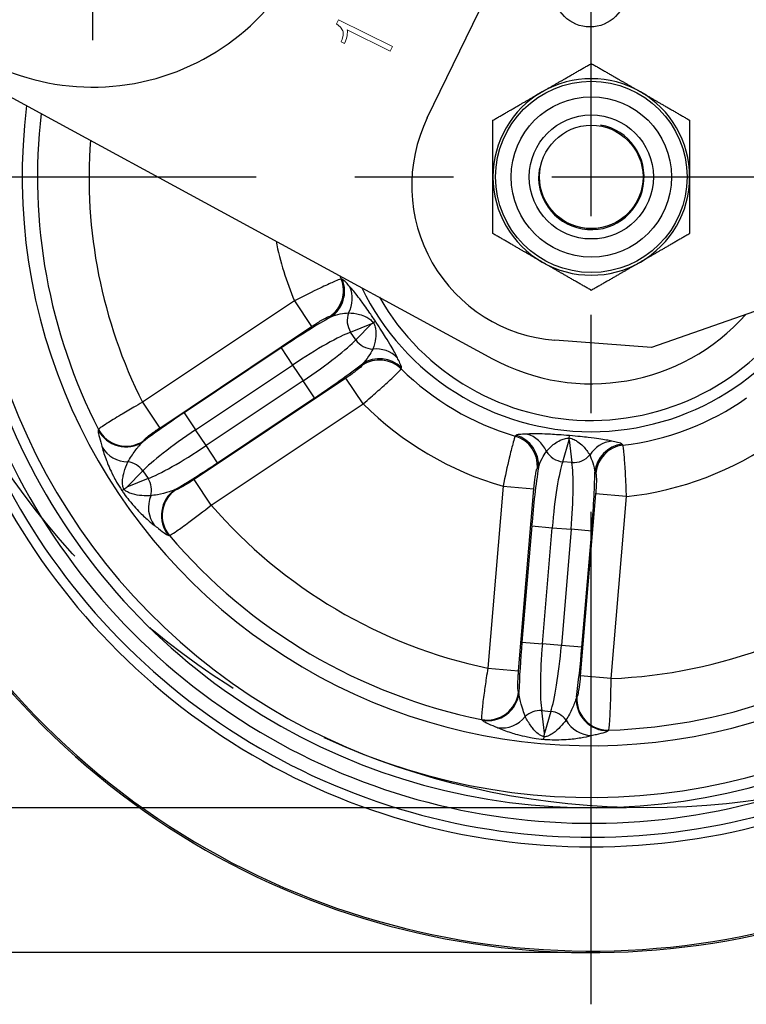
# Model space of a CAD drawing. Units: millimetres. Extents: x 0 to 2676, y 0 to 903.
# Drawn here: x 1534 to 1604, y 237 to 332 of the extents above; entities that cross this region are included whole.
import ezdxf

# ---------------------------------------------------------------- set-up
doc = ezdxf.new("R2010")
doc.units = ezdxf.units.MM
doc.linetypes.add('CENTER', pattern=[50.8, 31.75, -6.35, 6.35, -6.35])
doc.linetypes.add('PHANTOM', pattern=[2.5, 1.25, -0.25, 0.25, -0.25, 0.25, -0.25])
doc.layers.get('0').update_dxf_attribs({"color": 3})
for name, color, linetype in [('3', 3, 'Continuous'), ('AMV_8_HATCH', 1, 'Continuous'), ('CL', 1, 'CENTER'), ('외형선(ISO)', 3, 'Continuous'), ('좁은 외형선(ISO)', 3, 'Continuous')]:
    doc.layers.add(name, color=color, linetype=linetype)
doc.styles.add('DIM TEXT STYLE', font='romans.shx', dxfattribs={"oblique": 15, "bigfont": 'whgtxt.shx'})
doc.dimstyles.new('GDOK$0', dxfattribs={"dimscale": 2, "dimtxt": 2, "dimasz": 2, "dimexe": 1, "dimexo": 1, "dimtad": 1, "dimdsep": 46, "dimtxsty": 'DIM TEXT STYLE', "dimcen": 0, "dimclrd": 1, "dimclre": 1, "dimclrt": 4, "dimadec": 0, "dimazin": 0, "dimtm": 1e-09, "dimtfac": 0.5, "dimtmove": 0, "dimatfit": 3, "dimfxl": 0, "dimfrac": 2, "dimtolj": 1, "dimarcsym": 0})
doc.dimstyles.new('GDOK$3', dxfattribs={"dimscale": 3, "dimtxt": 2, "dimasz": 2, "dimexe": 1, "dimexo": 1, "dimtad": 1, "dimdsep": 46, "dimtxsty": 'DIM TEXT STYLE', "dimcen": 0, "dimclrd": 1, "dimclre": 1, "dimclrt": 4, "dimadec": 0, "dimazin": 0, "dimtm": 1e-09, "dimtfac": 0.5, "dimtofl": 0, "dimtmove": 0, "dimatfit": 3, "dimfxl": 0, "dimfrac": 2, "dimtolj": 1, "dimarcsym": 0})

# ---------------------------------------------------------------- blocks, each defined once
blk = doc.blocks.new('*D72')
at = {"color": 1, "linetype": 'ByBlock', "lineweight": -2}
for p, q in [((1468.703, 443.451), (1443.703, 443.451)), ((1445.703, 439.451), (1445.703, 245.772)), ((1586.876, 241.772), (1443.703, 241.772))]:
    blk.add_line(p, q, dxfattribs=at)
at = {"color": 1}
for points in [[(1445.036, 439.451), (1446.369, 439.451), (1445.703, 443.451)], [(1445.036, 245.772), (1446.369, 245.772), (1445.703, 241.772)]]:
    blk.add_solid(points, dxfattribs=at)
at = {"layer": 'Defpoints', "color": 0}
for p in [(1470.703, 443.451), (1445.703, 241.772), (1588.876, 241.772)]:
    blk.add_point(p, dxfattribs=at)
at = {"color": 4, "insert": (1440.986, 342.612), "char_height": 4, "attachment_point": 5, "rotation": 90, "style": 'DIM TEXT STYLE'}
blk.add_mtext('\\A1;202(7 {\\H0.7x;\\S15/16;\\H1.4286x;")}', dxfattribs=at)
blk = doc.blocks.new('*D74')
at = {"layer": 'AMV_8_HATCH', "color": 1, "lineweight": -2}
for p, q in [((1540.703, 450.451), (1540.703, 470.451)), ((1755.743, 326.565), (1755.743, 470.451)), ((1544.703, 468.451), (1751.743, 468.451))]:
    blk.add_line(p, q, dxfattribs=at)
at = {"layer": 'AMV_8_HATCH', "color": 1}
for points in [[(1544.703, 469.118), (1544.703, 467.784), (1540.703, 468.451)], [(1751.743, 469.118), (1751.743, 467.784), (1755.743, 468.451)]]:
    blk.add_solid(points, dxfattribs=at)
at = {"layer": 'Defpoints', "color": 0}
for p in [(1755.743, 468.451), (1540.703, 448.451), (1755.743, 324.565)]:
    blk.add_point(p, dxfattribs=at)
at = {"layer": 'AMV_8_HATCH', "color": 4, "insert": (1648.223, 473.168), "char_height": 4, "attachment_point": 5, "style": 'DIM TEXT STYLE'}
blk.add_mtext('\\A1;215(8 {\\H0.7x;\\S7/16;\\H1.4286x;")}', dxfattribs=at)
blk = doc.blocks.new('*D63')
at = {"color": 1, "linetype": 'ByBlock', "lineweight": -2}
blk.add_line((1482.21, 263.784), (1518.126, 281.625), dxfattribs=at)
at = {"color": 1}
blk.add_solid([(1517.829, 282.222), (1518.422, 281.028), (1521.708, 283.405)], dxfattribs=at)
at = {"layer": 'Defpoints', "color": 0}
for p in [(1656.045, 350.139), (1521.708, 283.405)]:
    blk.add_point(p, dxfattribs=at)
at = {"color": 4, "insert": (1496.278, 276.039), "char_height": 4, "attachment_point": 5, "rotation": 26.41674, "style": 'DIM TEXT STYLE'}
blk.add_mtext('\\A1;∅150(5 {\\H0.7x;\\S7/8;\\H1.4286x;")}', dxfattribs=at)
blk = doc.blocks.new('*D64')
at = {"color": 1, "linetype": 'ByBlock', "lineweight": -2}
for p, q in [((1455.703, 255.772), (1455.703, 285.3)), ((1592.262, 255.772), (1453.703, 255.772)), ((1455.703, 245.772), (1455.703, 251.772)), ((1586.876, 241.772), (1453.703, 241.772))]:
    blk.add_line(p, q, dxfattribs=at)
at = {"color": 1}
for points in [[(1455.036, 251.772), (1456.369, 251.772), (1455.703, 255.772)], [(1455.036, 245.772), (1456.369, 245.772), (1455.703, 241.772)]]:
    blk.add_solid(points, dxfattribs=at)
at = {"layer": 'Defpoints', "color": 0}
for p in [(1455.703, 255.772), (1594.262, 255.772), (1588.876, 241.772)]:
    blk.add_point(p, dxfattribs=at)
at = {"color": 4, "insert": (1450.986, 272.536), "char_height": 4, "attachment_point": 5, "rotation": 90, "style": 'DIM TEXT STYLE'}
blk.add_mtext('\\A1;14( {\\H0.7x;\\S9/16;\\H1.4286x;")}', dxfattribs=at)

msp = doc.modelspace()

# ---------------------------------------------------------------- linework, layer by layer
at = {"color": 3, "lineweight": 0}
for p, q in [((1564.449, 331.95), (1564.259, 331.565)), ((1564.259, 331.565), (1564.653, 331.261)), ((1569.671, 329.368), (1564.449, 331.95)), ((1564.653, 331.261), (1564.87, 330.907)), ((1564.907, 330.482), (1564.789, 330.054)), ((1564.87, 330.907), (1564.885, 330.849)), ((1564.885, 330.849), (1564.907, 330.482)), ((1565.222, 330.166), (1565.3, 330.44)), ((1565.315, 330.883), (1565.3, 330.985)), ((1565.3, 330.985), (1569.454, 328.93)), ((1565.3, 330.44), (1565.315, 330.883)), ((1564.709, 329.861), (1564.691, 329.826)), ((1564.691, 329.826), (1565.012, 329.668)), ((1564.789, 330.054), (1564.709, 329.861)), ((1565.012, 329.668), (1565.05, 329.744)), ((1565.05, 329.744), (1565.222, 330.166)), ((1569.454, 328.93), (1569.671, 329.368))]:
    msp.add_line(p, q, dxfattribs=at)
at = {"layer": '3', "color": 1, "linetype": 'PHANTOM', "ltscale": 40}
msp.add_circle((1594.262, 330.772), 75, dxfattribs=at)
at = {"layer": 'CL', "lineweight": -3, "ltscale": 1.5}
for p, q in [((1588.876, 236.772), (1588.876, 396.772)), ((1508.876, 316.772), (1668.876, 316.772))]:
    msp.add_line(p, q, dxfattribs=at)
at = {"layer": 'CL', "lineweight": -3, "ltscale": 0.3}
msp.add_line((1540.703, 329.985), (1540.703, 355.925), dxfattribs=at)
at = {"layer": '외형선(ISO)'}
for p, q in [((1573.026, 322.496), (1580.657, 338.204)), ((1532.608, 324.592), (1579.326, 299.2)), ((1653.248, 320.895), (1594.691, 300.266)), ((1567.814, 302.696), (1568.008, 302.826)), ((1567.654, 302.589), (1567.814, 302.696)), ((1594.691, 300.266), (1585.365, 300.986)), ((1586.733, 291.337), (1586.749, 291.529)), ((1586.749, 291.529), (1586.769, 291.761)), ((1543.51, 286.453), (1543.707, 286.585)), ((1543.707, 286.585), (1544.001, 286.782)), ((1584.315, 262.636), (1584.345, 262.989)), ((1584.295, 262.4), (1584.315, 262.636))]:
    msp.add_line(p, q, dxfattribs=at)
for radius in [9.25, 6, 5]:
    msp.add_circle((1588.876, 316.772), radius, dxfattribs=at)
for centre, radius, start, end in [((1540.703, 347.955), 22.5, 226.69609, 341.23197), ((1588.876, 316.772), 75, 162.82247, 5.91284), ((1588.876, 316.772), 62.5, 169.50069, 3.14603), ((1588.876, 316.772), 60, 170.74339, 2.44847), ((1588.876, 316.772), 60, 170.74339, 2.44847), ((1588.876, 316.772), 55, 172.79929, 0.85323), ((1586.519, 315.942), 15, 154.09068, 265.58828), ((1588.876, 316.772), 24.631, 205.76624, 334.13147), ((1588.876, 316.772), 23.544, 209.63104, 331.39318), ((1588.876, 316.772), 20, 241.4756, 318.36126)]:
    msp.add_arc(centre, radius, start, end, dxfattribs=at)
for points in [[(1584.126, 324.999), (1586.331, 326.272), (1588.876, 327.742)], [(1588.876, 327.742), (1591.422, 326.272), (1593.626, 324.999)], [(1579.376, 322.257), (1581.922, 323.727), (1584.126, 324.999)], [(1593.626, 324.999), (1595.831, 323.727), (1598.376, 322.257)], [(1579.376, 316.772), (1579.376, 319.318), (1579.376, 322.257)], [(1598.376, 322.257), (1598.376, 319.318), (1598.376, 316.772)], [(1579.376, 311.287), (1579.376, 314.227), (1579.376, 316.772)], [(1598.376, 316.772), (1598.376, 314.227), (1598.376, 311.287)], [(1584.126, 308.545), (1581.922, 309.818), (1579.376, 311.287)], [(1598.376, 311.287), (1595.831, 309.818), (1593.626, 308.545)], [(1588.876, 305.803), (1586.331, 307.272), (1584.126, 308.545)], [(1593.626, 308.545), (1591.422, 307.272), (1588.876, 305.803)]]:
    msp.add_rational_spline(points, [1, 1.03795484893, 1], degree=2, dxfattribs=at)
at = {"layer": '좁은 외형선(ISO)'}
for p, q in [((1560.184, 304.79), (1545.506, 294.98)), ((1560.184, 304.79), (1561.845, 302.305)), ((1547.167, 292.496), (1561.845, 302.305)), ((1565.617, 301.757), (1567.654, 302.589)), ((1567.654, 302.589), (1566.106, 301.025)), ((1566.106, 301.025), (1565.617, 301.757)), ((1558.895, 300.235), (1549.526, 293.974)), ((1558.895, 300.235), (1560.002, 298.579)), ((1550.633, 292.317), (1560.002, 298.579)), ((1560.002, 298.579), (1561.022, 297.053)), ((1565.169, 297.33), (1550.491, 287.521)), ((1561.022, 297.053), (1551.653, 290.792)), ((1562.129, 295.397), (1561.022, 297.053)), ((1566.83, 294.846), (1565.169, 297.33)), ((1552.76, 289.136), (1562.129, 295.397)), ((1545.506, 294.98), (1547.167, 292.496)), ((1552.152, 285.036), (1566.83, 294.846)), ((1549.526, 293.974), (1550.633, 292.317)), ((1551.653, 290.792), (1550.633, 292.317)), ((1586.114, 289.225), (1586.733, 291.337)), ((1586.733, 291.337), (1586.991, 289.151)), ((1552.76, 289.136), (1551.653, 290.792)), ((1586.991, 289.151), (1586.114, 289.225)), ((1544.001, 286.782), (1545.549, 288.346)), ((1546.038, 287.614), (1544.001, 286.782)), ((1545.549, 288.346), (1546.038, 287.614)), ((1552.152, 285.036), (1550.491, 287.521)), ((1580.355, 286.869), (1578.873, 269.277)), ((1580.355, 286.869), (1583.334, 286.618)), ((1581.851, 269.026), (1583.334, 286.618)), ((1589.296, 286.115), (1587.813, 268.524)), ((1592.274, 285.864), (1589.296, 286.115)), ((1590.791, 268.273), (1592.274, 285.864)), ((1583.113, 283.021), (1582.166, 271.793)), ((1583.113, 283.021), (1585.098, 282.854)), ((1584.152, 271.625), (1585.098, 282.854)), ((1585.098, 282.854), (1586.926, 282.7)), ((1586.926, 282.7), (1585.98, 271.471)), ((1588.912, 282.533), (1586.926, 282.7)), ((1587.965, 271.304), (1588.912, 282.533)), ((1582.166, 271.793), (1584.152, 271.625)), ((1585.98, 271.471), (1584.152, 271.625)), ((1587.965, 271.304), (1585.98, 271.471)), ((1578.873, 269.277), (1581.851, 269.026)), ((1590.791, 268.273), (1587.813, 268.524)), ((1584.345, 262.989), (1584.087, 265.174)), ((1584.087, 265.174), (1584.964, 265.1)), ((1584.964, 265.1), (1584.345, 262.989))]:
    msp.add_line(p, q, dxfattribs=at)
for centre, radius in [((1588.749, 334.772), 3.5), ((1588.876, 316.772), 7.75)]:
    msp.add_circle(centre, radius, dxfattribs=at)
for radius, start, end in [(74.85, 162.88925, 5.88527), (64.78, 168.2183, 3.73332), (63.845, 168.76206, 3.49768), (61, 170.26638, 2.73466), (9.5, 60, 120), (9.5, 120, 180), (9.5, 0, 60), (53.518, 173.41983, 207.14059), (5.099, 170, 80), (48.537, 175.80953, 206.67782), (9.5, 180, 240), (9.5, 300, 0), (31.094, 191.50743, 202.66651), (9.5, 240, 300), (26.113, 201.46312, 202.21783), (26.113, 225.29236, 253.6464), (26.113, 276.72094, 305.07497), (31.094, 224.84369, 254.09508), (31.094, 276.27226, 305.52365), (48.537, 220.83237, 258.1064), (53.518, 220.36961, 258.56916), (48.537, 272.26094, 309.53497), (53.518, 271.79818, 309.99773)]:
    msp.add_arc((1588.876, 316.772), radius, start, end, dxfattribs=at)
for centre, major_axis, ratio, start_param, end_param in [((1561.936, 305.768), (-0.878, -2.869), 0.993682, 0.889183, 2.25241), ((1562.058, 305.731), (0.874, 2.87), 0.993668, 4.029391, 5.395387), ((1562.837, 304.899), (2.278, 1.952), 0.953596, 5.100192, 5.989513), ((1559.333, 299.581), (-7.483, -5.001), 0.087489, 4.028945, 4.712389), ((1567.145, 302.778), (-0.756, 1.852), 0.916188, 0.769143, 1.755691), ((1560.44, 297.924), (5.82, 3.89), 0.112485, 0.404892, 1.570796), ((1560.584, 297.708), (-5.82, -3.89), 0.112485, 1.570796, 2.736701), ((1567.634, 302.047), (1.421, -1.407), 0.916188, 4.527494, 5.514042), ((1567.946, 297.255), (2.675, 1.358), 0.953596, 0.293673, 1.182993), ((1568.404, 296.09), (-2.986, 0.286), 0.993682, 4.030776, 5.394002), ((1568.416, 296.217), (-2.986, 0.29), 0.993668, 4.029391, 5.395387), ((1561.691, 296.051), (7.483, 5.001), 0.087489, 4.712389, 5.395833), ((1549.964, 293.319), (-7.483, -5.001), 0.087489, 4.712389, 5.283064), ((1543.893, 293.654), (2.904, -0.752), 0.99147, 3.874046, 5.550732), ((1543.911, 293.722), (2.904, -0.754), 0.99146, 3.87353, 5.551248), ((1551.071, 291.663), (5.82, 3.89), 0.112485, 1.570796, 2.736701), ((1580.683, 288.848), (1.696, -2.475), 0.993682, 0.889183, 2.25241), ((1580.788, 288.92), (-1.699, 2.473), 0.993668, 4.029391, 5.395387), ((1581.924, 289.011), (-0.106, 2.998), 0.953596, 5.100192, 5.989513), ((1544.225, 292.077), (-2.912, -0.722), 0.947493, 0.276045, 1.299146), ((1551.215, 291.447), (-5.82, -3.89), 0.112485, 0.404892, 1.570796), ((1591.086, 288.239), (0.606, 2.938), 0.953596, 0.293673, 1.182993), ((1592.191, 287.96), (-2.089, -2.153), 0.993668, 4.029391, 5.395387), ((1592.282, 287.871), (-2.086, -2.156), 0.993682, 4.030776, 5.394002), ((1586.268, 291.057), (-1.919, 0.563), 0.916188, 0.769143, 1.755691), ((1587.145, 290.983), (1.986, 0.234), 0.916188, 4.527494, 5.514042), ((1544.021, 287.324), (-1.421, 1.407), 0.916188, 4.527494, 5.406406), ((1552.322, 289.79), (7.483, 5.001), 0.087489, 4.141714, 4.712389), ((1583.897, 282.955), (-0.756, -8.968), 0.087489, 4.028945, 4.712389), ((1585.883, 282.788), (0.588, 6.975), 0.112485, 0.404892, 1.570796), ((1586.142, 282.766), (-0.588, -6.975), 0.112485, 1.570796, 2.736701), ((1544.51, 286.592), (0.756, -1.852), 0.916188, 0.876779, 1.755691), ((1588.127, 282.599), (0.756, 8.968), 0.087489, 4.712389, 5.395833), ((1548.979, 284.963), (-1.781, -2.414), 0.947493, 4.984039, 6.00714), ((1550.309, 284.053), (-0.416, -2.971), 0.99147, 3.874046, 5.550732), ((1550.379, 284.043), (0.414, 2.971), 0.99146, 0.731938, 2.409655), ((1582.951, 271.726), (-0.756, -8.968), 0.087489, 4.712389, 5.283064), ((1584.936, 271.559), (0.588, 6.975), 0.112485, 1.570796, 2.736701), ((1585.195, 271.537), (-0.588, -6.975), 0.112485, 0.404892, 1.570796), ((1587.181, 271.37), (0.756, 8.968), 0.087489, 4.141714, 4.712389), ((1578.862, 267.245), (2.4, 1.8), 0.99146, 3.87353, 5.551248), ((1578.905, 267.188), (2.399, 1.802), 0.99147, 3.874046, 5.550732), ((1590.411, 266.219), (2.064, -2.178), 0.99147, 3.874046, 5.550732), ((1590.462, 266.267), (-2.065, 2.176), 0.99146, 0.731938, 2.409655), ((1583.933, 263.342), (-1.986, -0.234), 0.916188, 4.527494, 5.406406), ((1584.81, 263.268), (1.919, -0.563), 0.916188, 0.876779, 1.755691), ((1580.345, 266.465), (-1.251, -2.727), 0.947493, 0.276045, 1.299146), ((1588.87, 265.747), (0.777, -2.898), 0.947493, 4.984039, 6.00714)]:
    msp.add_ellipse(centre, major_axis=major_axis, ratio=ratio, start_param=start_param, end_param=end_param, dxfattribs=at)
for points, knots in [([(1564.702, 306.898), (1564.674, 306.895), (1564.618, 306.879), (1564.404, 306.801), (1564.204, 306.719), (1563.612, 306.459), (1563.179, 306.261), (1561.94, 305.673), (1561.057, 305.237), (1560.184, 304.79)], [0, 0, 0, 0, 0.0382481, 0.0382481, 0.0994449, 0.0994449, 0.1790009, 0.1790009, 0.2986061, 0.2986061, 0.2986061, 0.2986061]), ([(1564.822, 306.869), (1564.802, 306.873), (1564.782, 306.878), (1564.742, 306.888), (1564.722, 306.893), (1564.702, 306.898)], [-0.1138672, -0.1138672, -0.1138672, -0.1138672, -0.0569336, -0.0569336, 0, 0, 0, 0]), ([(1565.556, 306.139), (1565.43, 306.278), (1565.296, 306.441), (1565.032, 306.732), (1564.908, 306.847), (1564.822, 306.869)], [0, 0, 0, 0, 0.2070158, 0.2070158, 0.4548532, 0.4548532, 0.4548532, 0.4548532]), ([(1568.008, 302.826), (1568.008, 302.826), (1568.008, 302.827), (1567.801, 303.134), (1567.599, 303.429), (1567.253, 303.926), (1567.104, 304.138), (1566.732, 304.658), (1566.534, 304.927), (1566.033, 305.587), (1565.779, 305.895), (1565.556, 306.139)], [1.6207932, 1.6207932, 1.6207932, 1.6207932, 1.6210177, 1.6210177, 1.7449241, 1.7449241, 1.8593232, 1.8593232, 2.0574227, 2.0574227, 2.4214966, 2.4214966, 2.4214966, 2.4214966]), ([(1561.845, 302.305), (1562.176, 302.526), (1562.513, 302.739), (1562.99, 303.02), (1563.158, 303.112), (1563.391, 303.226), (1563.471, 303.259), (1563.559, 303.285), (1563.583, 303.288), (1563.596, 303.283)], [-0.2986061, -0.2986061, -0.2986061, -0.2986061, -0.1790009, -0.1790009, -0.0994449, -0.0994449, -0.0382481, -0.0382481, 0, 0, 0, 0]), ([(1563.596, 303.283), (1563.617, 303.277), (1563.637, 303.271), (1563.678, 303.258), (1563.698, 303.252), (1563.719, 303.246)], [0, 0, 0, 0, 0.0569336, 0.0569336, 0.1138672, 0.1138672, 0.1138672, 0.1138672]), ([(1563.719, 303.246), (1563.984, 303.366), (1564.291, 303.455), (1564.887, 303.573), (1565.171, 303.61), (1565.422, 303.627)], [-0.4548532, -0.4548532, -0.4548532, -0.4548532, -0.2070158, -0.2070158, 0, 0, 0, 0]), ([(1565.422, 303.627), (1565.763, 303.616), (1566.116, 303.576), (1566.685, 303.421), (1566.892, 303.349), (1567.224, 303.184), (1567.348, 303.112), (1567.592, 302.932), (1567.715, 302.822), (1567.814, 302.696)], [-2.4214966, -2.4214966, -2.4214966, -2.4214966, -2.0574227, -2.0574227, -1.8593232, -1.8593232, -1.7449241, -1.7449241, -1.6266513, -1.6266513, -1.6266513, -1.6266513]), ([(1570.132, 299.293), (1569.991, 299.592), (1569.804, 299.945), (1569.386, 300.66), (1569.213, 300.946), (1568.874, 301.488), (1568.736, 301.707), (1568.409, 302.217), (1568.214, 302.517), (1568.009, 302.825), (1568.009, 302.825), (1568.008, 302.826)], [0, 0, 0, 0, 0.3640739, 0.3640739, 0.5621734, 0.5621734, 0.6765726, 0.6765726, 0.8004789, 0.8004789, 0.8007034, 0.8007034, 0.8007034, 0.8007034]), ([(1567.814, 302.696), (1567.892, 302.556), (1567.948, 302.401), (1568.02, 302.106), (1568.039, 301.965), (1568.065, 301.595), (1568.052, 301.376), (1567.977, 300.79), (1567.88, 300.449), (1567.759, 300.13)], [-0.7948453, -0.7948453, -0.7948453, -0.7948453, -0.6765726, -0.6765726, -0.5621734, -0.5621734, -0.3640739, -0.3640739, 0, 0, 0, 0]), ([(1567.759, 300.13), (1567.647, 299.905), (1567.504, 299.656), (1567.168, 299.151), (1566.968, 298.901), (1566.756, 298.702)], [0, 0, 0, 0, 0.2070158, 0.2070158, 0.4548532, 0.4548532, 0.4548532, 0.4548532]), ([(1570.525, 298.335), (1570.538, 298.423), (1570.479, 298.582), (1570.311, 298.937), (1570.212, 299.123), (1570.132, 299.293)], [-0.4548532, -0.4548532, -0.4548532, -0.4548532, -0.2070158, -0.2070158, 0, 0, 0, 0]), ([(1566.743, 298.574), (1566.739, 298.533), (1566.646, 298.433), (1566.351, 298.182), (1566.183, 298.049), (1565.837, 297.793), (1565.672, 297.675), (1565.391, 297.48), (1565.281, 297.405), (1565.169, 297.33)], [-0.2986062, -0.2986062, -0.2986062, -0.2986062, -0.1878922, -0.1878922, -0.1043846, -0.1043846, -0.0401479, -0.0401479, 0, 0, 0, 0]), ([(1566.756, 298.702), (1566.754, 298.68), (1566.751, 298.659), (1566.747, 298.617), (1566.745, 298.596), (1566.743, 298.574)], [0, 0, 0, 0, 0.0569336, 0.0569336, 0.1138672, 0.1138672, 0.1138672, 0.1138672]), ([(1566.83, 294.846), (1567.081, 295.059), (1567.331, 295.274), (1567.967, 295.825), (1568.345, 296.158), (1569.137, 296.868), (1569.529, 297.229), (1570.23, 297.895), (1570.467, 298.14), (1570.506, 298.214)], [0, 0, 0, 0, 0.0401479, 0.0401479, 0.1043846, 0.1043846, 0.1878922, 0.1878922, 0.2986062, 0.2986062, 0.2986062, 0.2986062]), ([(1570.506, 298.214), (1570.509, 298.234), (1570.512, 298.254), (1570.518, 298.295), (1570.521, 298.315), (1570.525, 298.335)], [-0.1138672, -0.1138672, -0.1138672, -0.1138672, -0.0569336, -0.0569336, 0, 0, 0, 0]), ([(1545.506, 294.98), (1545.222, 294.819), (1544.939, 294.657), (1544.218, 294.241), (1543.79, 293.991), (1542.891, 293.453), (1542.444, 293.178), (1541.604, 292.642), (1541.307, 292.431), (1541.251, 292.358)], [0, 0, 0, 0, 0.0394557, 0.0394557, 0.1025848, 0.1025848, 0.1846527, 0.1846527, 0.2994283, 0.2994283, 0.2994283, 0.2994283]), ([(1541.235, 292.287), (1541.219, 292.22), (1541.228, 292.108), (1541.293, 291.741), (1541.378, 291.438), (1541.517, 290.96), (1541.569, 290.784), (1541.61, 290.63)], [0, 0, 0, 0, 0.1530753, 0.1530753, 0.3979957, 0.3979957, 0.5396738, 0.5396738, 0.5396738, 0.5396738]), ([(1541.251, 292.358), (1541.248, 292.347), (1541.246, 292.335), (1541.24, 292.311), (1541.238, 292.299), (1541.235, 292.287)], [-0.05408764, -0.05408764, -0.05408764, -0.05408764, -0.02704382, -0.02704382, 0, 0, 0, 0]), ([(1545.571, 291.237), (1545.584, 291.285), (1545.69, 291.395), (1546.001, 291.657), (1546.169, 291.788), (1546.51, 292.041), (1546.673, 292.157), (1546.949, 292.348), (1547.057, 292.422), (1547.167, 292.496)], [-0.2994283, -0.2994283, -0.2994283, -0.2994283, -0.1846527, -0.1846527, -0.1025848, -0.1025848, -0.0394557, -0.0394557, 0, 0, 0, 0]), ([(1581.524, 291.716), (1581.508, 291.691), (1581.486, 291.637), (1581.414, 291.422), (1581.354, 291.214), (1581.187, 290.589), (1581.072, 290.127), (1580.76, 288.792), (1580.55, 287.83), (1580.355, 286.869)], [0, 0, 0, 0, 0.0382504, 0.0382504, 0.099451, 0.099451, 0.1790118, 0.1790118, 0.2986061, 0.2986061, 0.2986061, 0.2986061]), ([(1581.621, 291.79), (1581.605, 291.778), (1581.589, 291.766), (1581.557, 291.741), (1581.54, 291.728), (1581.524, 291.716)], [-0.1138672, -0.1138672, -0.1138672, -0.1138672, -0.0569336, -0.0569336, 0, 0, 0, 0]), ([(1582.65, 291.91), (1582.462, 291.898), (1582.251, 291.895), (1581.86, 291.87), (1581.692, 291.845), (1581.621, 291.79)], [0, 0, 0, 0, 0.2070158, 0.2070158, 0.4548532, 0.4548532, 0.4548532, 0.4548532]), ([(1586.769, 291.761), (1586.768, 291.761), (1586.768, 291.762), (1586.399, 291.792), (1586.042, 291.817), (1585.438, 291.857), (1585.18, 291.872), (1584.541, 291.906), (1584.207, 291.919), (1583.379, 291.939), (1582.979, 291.932), (1582.65, 291.91)], [1.6207932, 1.6207932, 1.6207932, 1.6207932, 1.6210177, 1.6210177, 1.7449241, 1.7449241, 1.8593232, 1.8593232, 2.0574227, 2.0574227, 2.4214966, 2.4214966, 2.4214966, 2.4214966]), ([(1584.53, 290.239), (1584.751, 290.499), (1585.003, 290.749), (1585.479, 291.098), (1585.664, 291.215), (1586.001, 291.372), (1586.134, 291.423), (1586.426, 291.503), (1586.589, 291.529), (1586.749, 291.529)], [-2.4214966, -2.4214966, -2.4214966, -2.4214966, -2.0574227, -2.0574227, -1.8593232, -1.8593232, -1.7449241, -1.7449241, -1.6266513, -1.6266513, -1.6266513, -1.6266513]), ([(1586.749, 291.529), (1586.908, 291.503), (1587.064, 291.449), (1587.339, 291.322), (1587.461, 291.248), (1587.767, 291.038), (1587.93, 290.892), (1588.341, 290.468), (1588.547, 290.179), (1588.721, 289.886)], [-0.7948453, -0.7948453, -0.7948453, -0.7948453, -0.6765726, -0.6765726, -0.5621734, -0.5621734, -0.3640739, -0.3640739, 0, 0, 0, 0]), ([(1590.855, 291.219), (1590.534, 291.296), (1590.141, 291.369), (1589.321, 291.488), (1588.99, 291.531), (1588.355, 291.605), (1588.098, 291.633), (1587.495, 291.695), (1587.139, 291.729), (1586.77, 291.761), (1586.77, 291.761), (1586.769, 291.761)], [0, 0, 0, 0, 0.3640739, 0.3640739, 0.5621734, 0.5621734, 0.6765726, 0.6765726, 0.8004789, 0.8004789, 0.8007034, 0.8007034, 0.8007034, 0.8007034]), ([(1541.61, 290.63), (1541.706, 290.264), (1541.832, 289.853), (1542.093, 289.166), (1542.175, 288.962), (1542.388, 288.47), (1542.525, 288.175), (1542.791, 287.658), (1542.891, 287.474), (1543.149, 287.021), (1543.32, 286.739), (1543.51, 286.453)], [0, 0, 0, 0, 0.3368769, 0.3368769, 0.4669009, 0.4669009, 0.6231336, 0.6231336, 0.7009775, 0.7009775, 0.7983788, 0.7983788, 0.7983788, 0.7983788]), ([(1544.103, 289.225), (1544.201, 289.398), (1544.32, 289.59), (1544.667, 290.117), (1544.907, 290.449), (1545.279, 290.896), (1545.419, 291.047), (1545.553, 291.169)], [-0.5396738, -0.5396738, -0.5396738, -0.5396738, -0.3979957, -0.3979957, -0.1530753, -0.1530753, 0, 0, 0, 0]), ([(1545.553, 291.169), (1545.556, 291.18), (1545.559, 291.192), (1545.565, 291.214), (1545.568, 291.226), (1545.571, 291.237)], [0, 0, 0, 0, 0.02704382, 0.02704382, 0.05408764, 0.05408764, 0.05408764, 0.05408764]), ([(1591.849, 290.929), (1591.788, 290.994), (1591.627, 291.047), (1591.245, 291.137), (1591.038, 291.175), (1590.855, 291.219)], [-0.4548532, -0.4548532, -0.4548532, -0.4548532, -0.2070158, -0.2070158, 0, 0, 0, 0]), ([(1591.933, 290.839), (1591.919, 290.854), (1591.905, 290.869), (1591.877, 290.899), (1591.863, 290.914), (1591.849, 290.929)], [-0.1138672, -0.1138672, -0.1138672, -0.1138672, -0.0569336, -0.0569336, 0, 0, 0, 0]), ([(1592.274, 285.864), (1592.263, 286.194), (1592.251, 286.523), (1592.217, 287.365), (1592.192, 287.867), (1592.131, 288.93), (1592.093, 289.461), (1592.009, 290.424), (1591.965, 290.762), (1591.933, 290.839)], [0, 0, 0, 0, 0.0401529, 0.0401529, 0.1043974, 0.1043974, 0.1879154, 0.1879154, 0.2986062, 0.2986062, 0.2986062, 0.2986062]), ([(1583.766, 288.67), (1583.837, 288.951), (1583.96, 289.247), (1584.239, 289.787), (1584.387, 290.032), (1584.53, 290.239)], [-0.4548532, -0.4548532, -0.4548532, -0.4548532, -0.2070158, -0.2070158, 0, 0, 0, 0]), ([(1588.721, 289.886), (1588.828, 289.658), (1588.933, 289.391), (1589.118, 288.813), (1589.189, 288.501), (1589.212, 288.211)], [0, 0, 0, 0, 0.2070158, 0.2070158, 0.4548532, 0.4548532, 0.4548532, 0.4548532]), ([(1543.707, 286.585), (1543.654, 286.691), (1543.62, 286.807), (1543.584, 287.023), (1543.577, 287.123), (1543.574, 287.418), (1543.597, 287.604), (1543.656, 287.93), (1543.69, 288.073), (1543.829, 288.572), (1543.96, 288.906), (1544.103, 289.225)], [-0.7876057, -0.7876057, -0.7876057, -0.7876057, -0.7009775, -0.7009775, -0.6231336, -0.6231336, -0.4669009, -0.4669009, -0.3368769, -0.3368769, 0, 0, 0, 0]), ([(1583.334, 286.618), (1583.367, 287.015), (1583.411, 287.411), (1583.489, 287.959), (1583.522, 288.148), (1583.577, 288.401), (1583.601, 288.484), (1583.636, 288.569), (1583.649, 288.589), (1583.661, 288.597)], [-0.2986061, -0.2986061, -0.2986061, -0.2986061, -0.1790118, -0.1790118, -0.099451, -0.099451, -0.0382504, -0.0382504, 0, 0, 0, 0]), ([(1583.661, 288.597), (1583.678, 288.609), (1583.696, 288.621), (1583.731, 288.645), (1583.748, 288.657), (1583.766, 288.67)], [0, 0, 0, 0, 0.0569336, 0.0569336, 0.1138672, 0.1138672, 0.1138672, 0.1138672]), ([(1550.491, 287.521), (1550.169, 287.306), (1549.842, 287.099), (1549.364, 286.817), (1549.19, 286.72), (1548.945, 286.598), (1548.859, 286.561), (1548.762, 286.531), (1548.735, 286.526), (1548.718, 286.528)], [-0.2994283, -0.2994283, -0.2994283, -0.2994283, -0.1832297, -0.1832297, -0.1017943, -0.1017943, -0.0391517, -0.0391517, 0, 0, 0, 0]), ([(1589.212, 288.211), (1589.228, 288.196), (1589.243, 288.181), (1589.274, 288.151), (1589.289, 288.136), (1589.304, 288.122)], [0, 0, 0, 0, 0.0569336, 0.0569336, 0.1138672, 0.1138672, 0.1138672, 0.1138672]), ([(1589.304, 288.122), (1589.334, 288.093), (1589.354, 287.958), (1589.367, 287.57), (1589.365, 287.356), (1589.35, 286.926), (1589.34, 286.723), (1589.317, 286.382), (1589.307, 286.249), (1589.296, 286.115)], [-0.2986062, -0.2986062, -0.2986062, -0.2986062, -0.1879154, -0.1879154, -0.1043974, -0.1043974, -0.0401529, -0.0401529, 0, 0, 0, 0]), ([(1546.298, 285.941), (1546.016, 285.932), (1545.728, 285.936), (1545.138, 285.986), (1544.834, 286.029), (1544.365, 286.169), (1544.207, 286.228), (1543.956, 286.367), (1543.862, 286.432), (1543.754, 286.534), (1543.73, 286.559), (1543.707, 286.585)], [0, 0, 0, 0, 0.2718683, 0.2718683, 0.5437365, 0.5437365, 0.6793904, 0.6793904, 0.7626448, 0.7626448, 0.7880478, 0.7880478, 0.7880478, 0.7880478]), ([(1543.51, 286.453), (1543.581, 286.348), (1543.653, 286.244), (1543.888, 285.914), (1544.046, 285.707), (1544.431, 285.224), (1544.641, 284.981), (1545.224, 284.342), (1545.548, 284.03), (1546.136, 283.5), (1546.399, 283.285), (1546.642, 283.1)], [-0.7988188, -0.7988188, -0.7988188, -0.7988188, -0.7626448, -0.7626448, -0.6793904, -0.6793904, -0.5437365, -0.5437365, -0.2718683, -0.2718683, 0, 0, 0, 0]), ([(1548.648, 286.538), (1548.484, 286.46), (1548.291, 286.389), (1547.736, 286.216), (1547.337, 286.121), (1546.718, 286.002), (1546.495, 285.965), (1546.298, 285.941)], [0, 0, 0, 0, 0.1530753, 0.1530753, 0.3979957, 0.3979957, 0.5396738, 0.5396738, 0.5396738, 0.5396738]), ([(1548.718, 286.528), (1548.707, 286.53), (1548.695, 286.531), (1548.672, 286.535), (1548.66, 286.536), (1548.648, 286.538)], [0, 0, 0, 0, 0.02704382, 0.02704382, 0.05408764, 0.05408764, 0.05408764, 0.05408764]), ([(1548.102, 282.108), (1548.132, 282.116), (1548.187, 282.143), (1548.393, 282.263), (1548.58, 282.386), (1549.131, 282.764), (1549.529, 283.05), (1550.631, 283.864), (1551.394, 284.444), (1552.152, 285.036)], [0, 0, 0, 0, 0.0391517, 0.0391517, 0.1017943, 0.1017943, 0.1832297, 0.1832297, 0.2994283, 0.2994283, 0.2994283, 0.2994283]), ([(1546.642, 283.1), (1546.769, 283.004), (1546.911, 282.889), (1547.3, 282.577), (1547.547, 282.383), (1547.862, 282.182), (1547.962, 282.131), (1548.03, 282.12)], [-0.5396738, -0.5396738, -0.5396738, -0.5396738, -0.3979957, -0.3979957, -0.1530753, -0.1530753, 0, 0, 0, 0]), ([(1548.03, 282.12), (1548.042, 282.118), (1548.054, 282.116), (1548.078, 282.112), (1548.09, 282.11), (1548.102, 282.108)], [-0.05408764, -0.05408764, -0.05408764, -0.05408764, -0.02704382, -0.02704382, 0, 0, 0, 0]), ([(1578.873, 269.277), (1578.822, 268.954), (1578.772, 268.632), (1578.648, 267.809), (1578.577, 267.318), (1578.437, 266.28), (1578.373, 265.759), (1578.268, 264.768), (1578.248, 264.405), (1578.27, 264.315)], [0, 0, 0, 0, 0.0394549, 0.0394549, 0.1025827, 0.1025827, 0.1846488, 0.1846488, 0.2994283, 0.2994283, 0.2994283, 0.2994283]), ([(1581.84, 266.994), (1581.81, 267.034), (1581.791, 267.185), (1581.78, 267.592), (1581.782, 267.805), (1581.797, 268.229), (1581.808, 268.429), (1581.83, 268.764), (1581.84, 268.895), (1581.851, 269.026)], [-0.2994283, -0.2994283, -0.2994283, -0.2994283, -0.1846488, -0.1846488, -0.1025827, -0.1025827, -0.0394549, -0.0394549, 0, 0, 0, 0]), ([(1587.813, 268.524), (1587.781, 268.138), (1587.738, 267.753), (1587.661, 267.203), (1587.628, 267.007), (1587.57, 266.739), (1587.546, 266.649), (1587.51, 266.554), (1587.496, 266.53), (1587.484, 266.518)], [-0.2994283, -0.2994283, -0.2994283, -0.2994283, -0.1832289, -0.1832289, -0.1017939, -0.1017939, -0.0391515, -0.0391515, 0, 0, 0, 0]), ([(1590.556, 263.28), (1590.568, 263.309), (1590.581, 263.369), (1590.616, 263.605), (1590.637, 263.828), (1590.684, 264.494), (1590.709, 264.984), (1590.76, 266.353), (1590.782, 267.311), (1590.791, 268.273)], [0, 0, 0, 0, 0.0391515, 0.0391515, 0.1017939, 0.1017939, 0.1832289, 0.1832289, 0.2994283, 0.2994283, 0.2994283, 0.2994283]), ([(1581.883, 266.937), (1581.876, 266.947), (1581.869, 266.956), (1581.854, 266.975), (1581.847, 266.984), (1581.84, 266.994)], [0, 0, 0, 0, 0.02704382, 0.02704382, 0.05408764, 0.05408764, 0.05408764, 0.05408764]), ([(1582.498, 264.591), (1582.424, 264.776), (1582.348, 264.989), (1582.152, 265.588), (1582.043, 265.983), (1581.925, 266.553), (1581.894, 266.756), (1581.883, 266.937)], [-0.5396738, -0.5396738, -0.5396738, -0.5396738, -0.3979957, -0.3979957, -0.1530753, -0.1530753, 0, 0, 0, 0]), ([(1587.433, 266.47), (1587.391, 266.293), (1587.327, 266.098), (1587.115, 265.556), (1586.941, 265.185), (1586.648, 264.627), (1586.538, 264.429), (1586.434, 264.26)], [0, 0, 0, 0, 0.1530753, 0.1530753, 0.3979957, 0.3979957, 0.5396738, 0.5396738, 0.5396738, 0.5396738]), ([(1587.484, 266.518), (1587.476, 266.51), (1587.467, 266.502), (1587.45, 266.486), (1587.441, 266.478), (1587.433, 266.47)], [0, 0, 0, 0, 0.02704382, 0.02704382, 0.05408764, 0.05408764, 0.05408764, 0.05408764]), ([(1578.27, 264.315), (1578.278, 264.306), (1578.285, 264.296), (1578.3, 264.277), (1578.308, 264.268), (1578.315, 264.258)], [-0.05408764, -0.05408764, -0.05408764, -0.05408764, -0.02704382, -0.02704382, 0, 0, 0, 0]), ([(1578.315, 264.258), (1578.358, 264.205), (1578.451, 264.141), (1578.779, 263.963), (1579.069, 263.841), (1579.53, 263.651), (1579.699, 263.583), (1579.845, 263.518)], [0, 0, 0, 0, 0.1530753, 0.1530753, 0.3979957, 0.3979957, 0.5396738, 0.5396738, 0.5396738, 0.5396738]), ([(1584.315, 262.636), (1584.2, 262.66), (1584.087, 262.707), (1583.896, 262.812), (1583.813, 262.87), (1583.581, 263.051), (1583.45, 263.185), (1583.231, 263.434), (1583.141, 263.55), (1582.838, 263.971), (1582.658, 264.281), (1582.498, 264.591)], [-0.7876057, -0.7876057, -0.7876057, -0.7876057, -0.7009775, -0.7009775, -0.6231336, -0.6231336, -0.4669009, -0.4669009, -0.3368769, -0.3368769, 0, 0, 0, 0]), ([(1586.434, 264.26), (1586.265, 264.035), (1586.084, 263.813), (1585.678, 263.384), (1585.456, 263.173), (1585.055, 262.893), (1584.909, 262.806), (1584.643, 262.696), (1584.534, 262.662), (1584.386, 262.641), (1584.35, 262.637), (1584.315, 262.636)], [0, 0, 0, 0, 0.271125, 0.271125, 0.54225, 0.54225, 0.6786118, 0.6786118, 0.762172, 0.762172, 0.7880375, 0.7880375, 0.7880375, 0.7880375]), ([(1579.845, 263.518), (1580.191, 263.365), (1580.591, 263.207), (1581.291, 262.983), (1581.502, 262.92), (1582.019, 262.78), (1582.335, 262.703), (1582.905, 262.589), (1583.111, 262.552), (1583.626, 262.472), (1583.954, 262.43), (1584.295, 262.4)], [0, 0, 0, 0, 0.3368769, 0.3368769, 0.4669009, 0.4669009, 0.6231336, 0.6231336, 0.7009775, 0.7009775, 0.7983788, 0.7983788, 0.7983788, 0.7983788]), ([(1588.87, 262.758), (1589.024, 262.797), (1589.203, 262.836), (1589.689, 262.946), (1589.995, 263.018), (1590.348, 263.139), (1590.45, 263.186), (1590.502, 263.232)], [-0.5396738, -0.5396738, -0.5396738, -0.5396738, -0.3979957, -0.3979957, -0.1530753, -0.1530753, 0, 0, 0, 0]), ([(1590.502, 263.232), (1590.511, 263.24), (1590.52, 263.248), (1590.538, 263.264), (1590.547, 263.272), (1590.556, 263.28)], [-0.05408764, -0.05408764, -0.05408764, -0.05408764, -0.02704382, -0.02704382, 0, 0, 0, 0]), ([(1584.295, 262.4), (1584.424, 262.389), (1584.552, 262.381), (1584.958, 262.359), (1585.219, 262.353), (1585.838, 262.353), (1586.16, 262.367), (1587.021, 262.424), (1587.465, 262.483), (1588.243, 262.611), (1588.574, 262.683), (1588.87, 262.758)], [-0.7988086, -0.7988086, -0.7988086, -0.7988086, -0.762172, -0.762172, -0.6786118, -0.6786118, -0.54225, -0.54225, -0.271125, -0.271125, 0, 0, 0, 0])]:
    msp.add_open_spline(points, degree=3, knots=knots, dxfattribs=at)

# ---------------------------------------------------------------- dimensions: what is measured, and where the dimension line sits
for base, p1, p2, text, override, picture, middle in [((1445.703, 241.772), (1470.703, 443.451), (1588.876, 241.772), '<>(7 {\\H0.7x;\\S15#16;\\H1.4286x;")}', {"dimdec": 0, "dimarcsym": 1}, '*D72', (1440.986, 342.612)), ((1455.703, 255.772), (1588.876, 241.772), (1594.262, 255.772), '<>( {\\H0.7x;\\S9#16;\\H1.4286x;")}', {"dimarcsym": 1}, '*D64', (1450.986, 272.536))]:
    dim = msp.add_linear_dim(base=base, p1=p1, p2=p2, angle=90, text=text, dimstyle='GDOK$0', override=override)
    dim.commit()
    dim.dimension.update_dxf_attribs({"geometry": picture, "text_midpoint": middle})
dim = msp.add_diameter_dim_2p(p1=(1656.045, 350.139), p2=(1521.708, 283.405), text='<>(5 {\\H0.7x;\\S7#8;\\H1.4286x;")}', dimstyle='GDOK$3', override={"dimscale": 2, "dimarcsym": 1})
dim.commit()
dim.dimension.update_dxf_attribs({"geometry": '*D63', "text_midpoint": (1496.278, 276.039)})
at = {"layer": 'AMV_8_HATCH', "color": 3}
dim = msp.add_linear_dim(base=(1755.743, 468.451), p1=(1540.703, 448.451), p2=(1755.743, 324.565), text='<>(8 {\\H0.7x;\\S7#16;\\H1.4286x;")}', dimstyle='GDOK$0', override={"dimdec": 0}, dxfattribs=at)
dim.commit()
dim.dimension.update_dxf_attribs({"geometry": '*D74', "text_midpoint": (1648.223, 473.168)})

doc.saveas('drawing.dxf')
